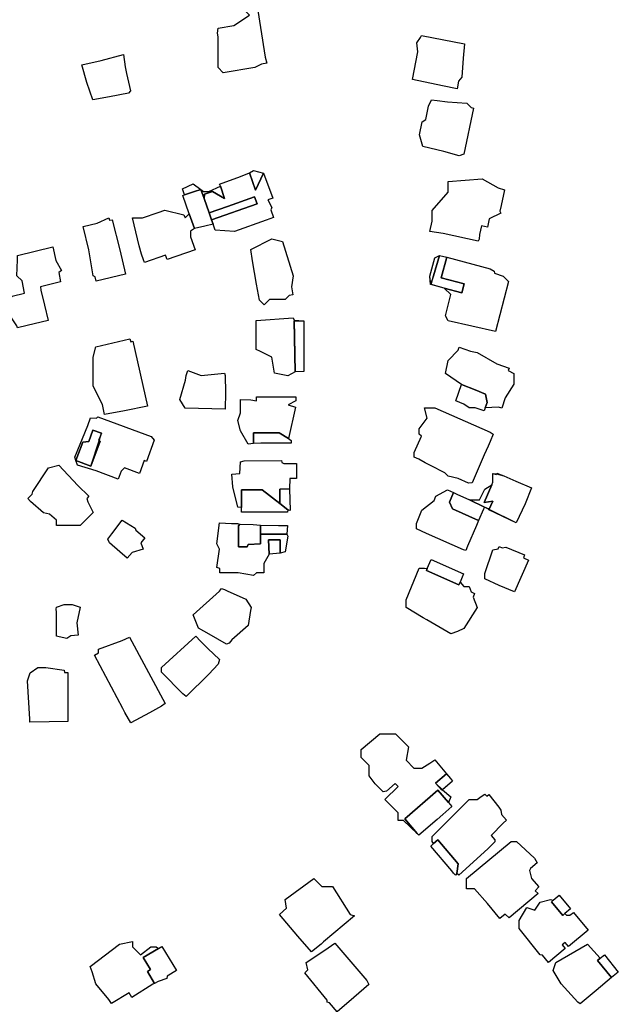
# Model space of a CAD drawing. Units: inches. Extents: x 487009 to 506356, y 6716107 to 6744986.
# Drawn here: x 494592 to 494763, y 6729465 to 6729746 of the extents above; entities that cross this region are included whole.
import ezdxf

# ---------------------------------------------------------------- set-up
doc = ezdxf.new("R2010")
doc.units = ezdxf.units.IN
doc.header["$MEASUREMENT"] = 0
doc.layers.add('DBO.Building_Outlines_2021', color=10, linetype='Continuous')
doc.layers.add('DBO.Building_Outlines_sub_2021', color=10, linetype='Continuous')

msp = doc.modelspace()

# ---------------------------------------------------------------- linework, layer by layer
at = {"layer": 'DBO.Building_Outlines_2021'}
for points in [[(494658.9, 6729732.48, 0), (494649.9, 6729730.98, 0), (494648.4, 6729732.48, 0), (494648.4, 6729741.2971, 0), (494648.2805, 6729742.3574, 0), (494648.4, 6729743.73, 0), (494652.9, 6729744.48, 0), (494657.4, 6729747.48, 0), (494655.867, 6729748.9679, 0), (494652.0276, 6729765.5065, 0), (494655.9, 6729766.23, 0), (494657.4, 6729763.98, 0), (494661.8197, 6729735.4434, 0), (494662.3446, 6729733.7877, 0), (494660.801, 6729733.4305, 0)], [(494717.0141, 6729728.6288, 773.5945), (494716.5802, 6729726.4409, 773.5945), (494712.397, 6729727.2524, 773.5945), (494703.8913, 6729729.1511, 773.5945), (494705.3791, 6729737.04, 773.5945), (494705.15, 6729739.56, 773.5945), (494706.1875, 6729741.1163, 773.5945), (494706.4572, 6729741.621, 773.5945), (494718.7456, 6729739.2981, 773.5945), (494718.3129, 6729735.1775, 773.5945), (494717.9, 6729729.81, 773.5945)], [(494617.4465, 6729724.2009, 776.6326), (494612.6962, 6729723.3335, 776.6326), (494611.0044, 6729728.2905, 776.6326), (494609.592, 6729733.3108, 776.6326), (494615.0417, 6729734.5344, 776.6326), (494621.4, 6729736.23, 776.6326), (494621.8692, 6729732.7109, 776.6326), (494622.3159, 6729730.8302, 776.6326), (494623.4482, 6729725.8952, 776.6326), (494622.8908, 6729725.2007, 776.6326)], [(494718.462, 6729707.8551, 773.7283), (494717.15, 6729707.31, 773.7283), (494712.7865, 6729708.5567, 773.7283), (494706.8356, 6729710.0077, 773.7283), (494705.9, 6729713.31, 773.7283), (494706.65, 6729717.06, 773.7283), (494707.6726, 6729717.7417, 773.7283), (494708.4244, 6729721.4725, 773.7283), (494709.2689, 6729723.3472, 773.7283), (494710.8879, 6729723.1584, 773.7283), (494713.884, 6729722.7697, 773.7283), (494719.4, 6729722.31, 773.7283), (494720.635, 6729721.0782, 773.7283), (494721.2659, 6729720.9528, 773.7283)], [(494661.3327, 6729702.3613, 0), (494659.0963, 6729697.5012, 0), (494657.3398, 6729702.4496, 0), (494658.54, 6729703.14, 0)], [(494657.3398, 6729702.4496, 0), (494659.0963, 6729697.5012, 0), (494661.3327, 6729702.3613, 0), (494664.0109, 6729695.2461, 0), (494662.6073, 6729694.753, 0), (494663.79, 6729692.64, 0), (494663.4914, 6729691.8933, 0), (494664.2548, 6729689.7206, 0), (494662.11, 6729688.9491, 0), (494653.0969, 6729685.7999, 0), (494647.6008, 6729686.1733, 0), (494646.9985, 6729687.8872, 0), (494646.5666, 6729689.1165, 0), (494659.5333, 6729693.6728, 0), (494658.8403, 6729695.6449, 0), (494651.0858, 6729692.929, 0), (494645.8962, 6729691.1144, 0), (494644.473, 6729695.1772, 0), (494644.5629, 6729696.3843, 0), (494646.8151, 6729697.1757, 0), (494650.2901, 6729695.1933, 0), (494649.0646, 6729698.681, 0), (494648.8493, 6729699.2939, 0), (494654.841, 6729701.3993, 0)], [(494725.7646, 6729689.3723, 772.5976), (494725.2516, 6729686.9926, 772.5976), (494723.5468, 6729687.3601, 772.5976), (494723.02, 6729684.9165, 772.5976), (494722.8724, 6729683.5233, 772.5976), (494722.6045, 6729682.9893, 772.5976), (494712.6134, 6729685.1432, 772.5976), (494708.77, 6729685.75, 772.5976), (494709.52, 6729688.75, 772.5976), (494709.52, 6729691.75, 772.5976), (494714.02, 6729697, 772.5976), (494714.02, 6729700, 772.5976), (494723.77, 6729700.75, 772.5976), (494728.27, 6729698.2555, 772.5976), (494730.1261, 6729697.6108, 772.5976), (494729.1412, 6729693.1821, 772.5976), (494728.7549, 6729691.5303, 772.5976), (494729.02, 6729691, 772.5976)], [(494643.5171, 6729697.7504, 0), (494641.6774, 6729697.146, 0), (494638.8437, 6729696.2291, 0), (494638.29, 6729697.89, 0), (494641.29, 6729699.39, 0)], [(494644.473, 6729695.1772, 774.1233), (494645.8962, 6729691.1144, 774.1233), (494646.5666, 6729689.1165, 774.1233), (494646.9985, 6729687.8872, 774.1233), (494644.6031, 6729687.3002, 774.6098), (494641.6702, 6729686.6257, 775.4145), (494640.2025, 6729690.8025, 775.4145), (494638.356, 6729696.0577, 774.6098), (494638.8437, 6729696.2291, 774.6098), (494641.6774, 6729697.146, 772.1956), (494643.5171, 6729697.7504, 775.8168)], [(494643.5171, 6729697.7504, 0), (494644.29, 6729697.14, 0), (494645.79, 6729697.14, 0), (494649.0646, 6729698.681, 0), (494650.2901, 6729695.1933, 0), (494646.8151, 6729697.1757, 0), (494644.5629, 6729696.3843, 0), (494644.473, 6729695.1772, 0)], [(494659.5333, 6729693.6728, 0), (494646.5666, 6729689.1165, 0), (494645.8962, 6729691.1144, 0), (494651.0858, 6729692.929, 0), (494658.8403, 6729695.6449, 0)], [(494638.6813, 6729690.5146, 0), (494639.0143, 6729689.64, 0), (494640.2025, 6729690.8025, 0), (494641.6702, 6729686.6257, 0), (494640.54, 6729685.89, 0), (494640.54, 6729684.2389, 0), (494641.8407, 6729680.5372, 0), (494633.8753, 6729677.7383, 0), (494633.4261, 6729679.0167, 0), (494627.4642, 6729676.9218, 0), (494627.1197, 6729677.6577, 0), (494626.6165, 6729679.3343, 0), (494625.9061, 6729681.7031, 0), (494624.04, 6729689.64, 0), (494626.8558, 6729689.64, 0), (494631.3586, 6729691.2028, 0), (494633.2011, 6729691.8309, 0)], [(494617.29, 6729689.64, 775.942), (494617.4711, 6729688.9882, 775.942), (494618.22, 6729689.06, 775.942), (494620.3874, 6729680.5544, 775.942), (494622.0366, 6729673.5604, 775.942), (494613.6415, 6729671.5771, 775.942), (494613.3369, 6729672.8666, 775.942), (494612.79, 6729673.14, 775.942), (494611.5591, 6729680.5254, 775.942), (494609.978, 6729687.218, 775.942), (494613.9539, 6729688.1573, 775.942)], [(494663.04, 6729666.39, 777.034), (494661.54, 6729664.89, 777.034), (494660.1954, 6729666.1664, 777.034), (494659.3563, 6729670.7205, 777.034), (494658.242, 6729677.412, 777.034), (494657.79, 6729680.64, 777.034), (494663.79, 6729683.64, 777.034), (494666.79, 6729682.89, 777.034), (494669.79, 6729673.14, 777.034), (494669.3425, 6729670.0072, 777.034), (494669.7415, 6729667.7294, 777.034), (494668.6963, 6729667.5463, 777.034), (494667.54, 6729666.39, 777.034)], [(494594.0039, 6729658.9197, 778.1822), (494591.2236, 6729658.2795, 778.1822), (494591.0595, 6729658.89, 778.1822), (494589.54, 6729661.14, 778.1822), (494589.54, 6729664.5313, 778.1822), (494588.9856, 6729666.8694, 778.1822), (494589.707, 6729667.3589, 778.1822), (494593.2292, 6729668.1941, 778.1822), (494592.54, 6729671.64, 778.1822), (494591.04, 6729673.14, 778.1822), (494591.2464, 6729677.6877, 778.1822), (494591.1647, 6729678.9501, 778.1822), (494601.2378, 6729681.3385, 778.1822), (494602.1425, 6729677.5233, 778.1822), (494603.79, 6729674.64, 778.1822), (494603.0109, 6729674.0557, 778.1822), (494603.4887, 6729671.4033, 778.1822), (494597.8019, 6729670.0094, 778.1822), (494597.8908, 6729669.0315, 778.1822), (494598.908, 6729664.7732, 778.1822), (494599.9638, 6729660.352, 778.1822)], [(494709.8976, 6729673.1141, 0), (494708.9681, 6729670.6832, 0), (494708.77, 6729673, 0), (494710.27, 6729678.25, 0), (494711.5689, 6729678.9178, 0)], [(494713.6176, 6729678.3973, 775.8522), (494712.0602, 6729672.5391, 772.6201), (494718.6101, 6729670.7978, 772.6201), (494717.9347, 6729668.2573, 772.6201), (494712.9329, 6729669.5871, 775.0442), (494709.1661, 6729670.6163, 775.8522), (494709.8976, 6729673.1141, 772.6201), (494711.5689, 6729678.9178, 776.4986)], [(494731.27, 6729671.5, 0), (494727.52, 6729657.25, 0), (494714.02, 6729660.25, 0), (494713.27, 6729661.75, 0), (494714.77, 6729667.75, 0), (494712.9329, 6729669.5871, 0), (494717.9347, 6729668.2573, 0), (494718.6101, 6729670.7978, 0), (494712.0602, 6729672.5391, 0), (494713.6176, 6729678.3973, 0), (494726.039, 6729675.152, 0), (494727.1843, 6729674.4031, 0), (494727.2523, 6729673.8392, 0), (494729.77, 6729673, 0)], [(494670.4034, 6729645.7569, 776.392), (494668.29, 6729644.64, 778.2007), (494664.54, 6729645.39, 778.2007), (494663.79, 6729649.89, 778.2007), (494660.4804, 6729651.5024, 778.2007), (494659.29, 6729652.14, 778.2007), (494659.29, 6729660.39, 778.2007), (494669.79, 6729661.14, 778.2007), (494670.0981, 6729660.5364, 777.2964)], [(494670.4034, 6729645.7569, 776.392), (494670.145, 6729660.3246, 776.392), (494672.8326, 6729660.29, 776.392), (494672.8326, 6729645.805, 776.392)], [(494623.29, 6729655.14, 781.1934), (494623.4953, 6729654.319, 781.1934), (494624.0726, 6729654.451, 781.1934), (494628.309, 6729635.9243, 781.1934), (494621.6964, 6729634.6527, 781.1934), (494616.0511, 6729633.6023, 781.1934), (494615.4124, 6729636.3952, 781.1934), (494612.79, 6729641.64, 781.1934), (494612.79, 6729649.89, 781.1934), (494613.54, 6729652.89, 781.1934)], [(494730.2719, 6729638.2839, 0), (494729.367, 6729635.4175, 0), (494728.3545, 6729635.6268, 0), (494724.6008, 6729635.5, 0), (494725.1257, 6729636.9498, 0), (494724.6448, 6729639.3824, 0), (494721.7226, 6729640.5863, 0), (494717.8231, 6729642.0947, 0), (494713.27, 6729645.25, 0), (494714.02, 6729649, 0), (494716.8873, 6729651.8673, 0), (494717.2229, 6729652.794, 0), (494720.3764, 6729651.5915, 0), (494722.27, 6729651.25, 0), (494727.9342, 6729648.0133, 0), (494731.3972, 6729646.7594, 0), (494731.1797, 6729646.1587, 0), (494732.77, 6729645.25, 0), (494732.77, 6729642.25, 0)], [(494639.79, 6729646.14, 775.8932), (494643.6103, 6729644.6616, 775.8932), (494650.29, 6729645.39, 775.8932), (494650.427, 6729644.6616, 775.8932), (494650.51, 6729639.8717, 775.8932), (494650.4, 6729635.1359, 775.8932), (494639.055, 6729635.388, 775.8932), (494637.54, 6729637.89, 775.8932), (494639.09, 6729643.34, 775.8932), (494639.2802, 6729644.6616, 775.8932)], [(494724.6008, 6729635.5, 0), (494724.2702, 6729634.587, 0), (494721.7486, 6729635.5, 0), (494720.02, 6729635.5, 0), (494718.4883, 6729636.5033, 0), (494716.1908, 6729637.4354, 0), (494717.8231, 6729642.0947, 0), (494721.7226, 6729640.5863, 0), (494724.6448, 6729639.3824, 0), (494725.1257, 6729636.9498, 0)], [(494670.61, 6729638.5762, 777.7346), (494670.61, 6729637.454, 777.7346), (494668.3853, 6729636.3582, 777.7346), (494670.54, 6729635.64, 777.7346), (494668.4774, 6729626.7018, 776.7874), (494665.8691, 6729628.3181, 775.8401), (494658.54, 6729628.3181, 775.8401), (494658.5445, 6729625.3085, 776.7874), (494657.04, 6729625.14, 777.7346), (494654.79, 6729628.89, 777.7346), (494654.04, 6729631.89, 777.7346), (494654.8328, 6729634.0041, 777.7346), (494654.8328, 6729637.89, 777.7346), (494657.7881, 6729637.7964, 777.7346), (494659.37, 6729637.505, 777.7346), (494659.37, 6729638.5762, 777.7346)], [(494720.8825, 6729614.0788, 775.1438), (494719.8729, 6729613.9704, 775.1438), (494716.8807, 6729615.2848, 775.1438), (494714.02, 6729616, 775.1438), (494713.0544, 6729616.9656, 775.1438), (494708.9828, 6729619.055, 775.1438), (494707.5018, 6729619.8273, 775.1438), (494705.6948, 6729620.8001, 775.1438), (494704.3483, 6729621.3916, 775.1438), (494704.382, 6729622.7469, 775.1438), (494706.4089, 6729627.3611, 775.1438), (494705.77, 6729628, 775.1438), (494705.77, 6729629.5, 775.1438), (494708.02, 6729632.5, 775.1438), (494707.27, 6729635.5, 775.1438), (494710.27, 6729635.5, 775.1438), (494726.02, 6729628.5421, 775.1438), (494726.909, 6729627.9437, 775.1438), (494726.02, 6729625.835, 775.1438), (494725.4055, 6729624.521, 775.1438), (494724.2778, 6729622.0836, 775.1438)], [(494607.8895, 6729620.4239, 778.1989), (494612.1294, 6729618.8667, 777.3823), (494614.5159, 6729626.0555, 777.3823), (494615.1471, 6729628.2472, 777.3823), (494612.7335, 6729629.1436, 777.3823), (494611.5176, 6729625.8697, 777.3823), (494609.8668, 6729625.6899, 777.3823), (494607.8895, 6729620.4239, 778.1989), (494607.54, 6729621.39, 779.0155), (494611.29, 6729630.39, 779.0155), (494612.04, 6729632.64, 779.0155), (494613.7372, 6729632.5086, 779.0155), (494614.1452, 6729632.9448, 779.0155), (494629.3183, 6729627.3098, 779.0155), (494630.1922, 6729626.2033, 779.0155), (494627.9619, 6729620.1978, 779.0155), (494627.3164, 6729620.4375, 779.0155), (494625.96, 6729616.7851, 779.0155), (494621.749, 6729618.349, 779.0155), (494620.7601, 6729617.3601, 779.0155), (494619.9402, 6729615.1523, 779.0155), (494613.6113, 6729617.5027, 779.0155), (494608.29, 6729619.14, 779.0155)], [(494607.8895, 6729620.4239, 778.1989), (494609.8668, 6729625.6899, 777.3823), (494611.5176, 6729625.8697, 777.3823), (494612.7335, 6729629.1436, 777.3823), (494615.1471, 6729628.2472, 777.3823), (494614.2751, 6729626.1701, 777.3823), (494614.7566, 6729625.9409, 777.3823), (494612.1294, 6729618.8667, 777.3823)], [(494668.4774, 6729626.7018, 776.7874), (494669.2936, 6729626.196, 776.7874), (494669.2936, 6729625.3763, 776.7874), (494660.5844, 6729625.3763, 776.7874), (494658.5445, 6729625.3085, 776.7874), (494658.54, 6729628.3181, 775.8401), (494665.8691, 6729628.3181, 775.8401)], [(494609.04, 6729601.89, 781.7228), (494602.29, 6729601.89, 781.7228), (494602.29, 6729603.39, 781.7228), (494600.2871, 6729605.1425, 781.7228), (494598.5911, 6729605.5077, 781.7228), (494594.9496, 6729608.7407, 781.7228), (494594.1645, 6729609.5883, 781.7228), (494595.3481, 6729610.8722, 781.7228), (494595.54, 6729611.64, 781.7228), (494600.04, 6729618.39, 781.7228), (494603.04, 6729619.14, 781.7228), (494608.3705, 6729613.2764, 781.7228), (494611.5778, 6729610.3198, 781.7228), (494610.9552, 6729609.6445, 781.7228), (494611.29, 6729608.64, 781.7228), (494612.79, 6729605.64, 781.7228)], [(494666.6454, 6729619.89, 780.2263), (494667.1675, 6729619.6384, 780.2263), (494670.7586, 6729619.6384, 780.2263), (494670.7586, 6729615.3281, 780.2263), (494668.8487, 6729615.3281, 780.2263), (494668.7567, 6729612.323, 778.7223), (494666.0148, 6729612.32, 776.4662), (494666.0148, 6729608.1486, 777.4844), (494660.9458, 6729612.096, 778.5025), (494655.102, 6729612.096, 778.5025), (494655.102, 6729607.0841, 779.3644), (494654.04, 6729607.14, 780.2263), (494652.6154, 6729612.9604, 780.2263), (494652.3549, 6729616.512, 780.2263), (494654.601, 6729616.701, 780.2263), (494654.8545, 6729620.108, 780.2263), (494655.8362, 6729620.3839, 780.2263), (494666.5008, 6729620.4781, 780.2263)], [(494727.9131, 6729616.8759, 0), (494729.8815, 6729616.0441, 0), (494733.3265, 6729614.5645, 0), (494737.7685, 6729612.6178, 0), (494735.9888, 6729608.1264, 0), (494733.4529, 6729602.7089, 0), (494725.6567, 6729606.37, 0), (494726.7574, 6729608.8935, 0), (494724.3144, 6729608.4395, 0), (494726.4476, 6729613.535, 0), (494726.77, 6729614.2701, 0), (494726.77, 6729616.75, 0), (494727.7191, 6729616.4336, 0)], [(494726.4476, 6729613.535, 0), (494724.3144, 6729608.4395, 0), (494726.7574, 6729608.8935, 0), (494725.765, 6729606.6169, 0), (494724.4154, 6729607.1373, 0), (494720.1051, 6729609.2493, 0), (494723.02, 6729609.25, 0), (494724.52, 6729612.25, 0)], [(494666.0148, 6729608.1486, 777.4844), (494668.3189, 6729606.3502, 778.6595), (494668.23, 6729605.7218, 779.3644), (494655.102, 6729605.7218, 779.3644), (494655.102, 6729607.0841, 779.3644), (494655.102, 6729612.096, 778.5025), (494660.9458, 6729612.096, 778.5025)], [(494668.3189, 6729606.3502, 778.6595), (494666.0148, 6729608.1486, 777.4844), (494666.0148, 6729612.32, 776.4662), (494668.7567, 6729612.323, 778.7223), (494668.9437, 6729606.1845, 778.3463)], [(494719.5845, 6729596.0221, 0), (494719.035, 6729594.8197, 0), (494718.442, 6729595.0131, 0), (494707.8612, 6729599.5984, 0), (494705.02, 6729601, 0), (494705.02, 6729602.5, 0), (494706.52, 6729606.25, 0), (494710.0202, 6729609.0501, 0), (494710.5408, 6729610.2369, 0), (494713.8129, 6729612.1204, 0), (494715.6058, 6729611.2812, 0), (494714.4026, 6729608.5526, 0), (494715.2425, 6729606.6543, 0), (494722.7001, 6729603.383, 0), (494722.1002, 6729601.8861, 0)], [(494720.1051, 6729609.2493, 777.5569), (494724.4154, 6729607.1373, 777.1148), (494724.1045, 6729606.5844, 777.5569), (494722.7001, 6729603.383, 777.5569), (494715.2425, 6729606.6543, 776.2307), (494714.4026, 6729608.5526, 776.2307), (494715.6058, 6729611.2812, 777.5569), (494716.5099, 6729610.8264, 777.5569)], [(494623.9431, 6729594.2552, 776.9868), (494622.5097, 6729592.5924, 776.9868), (494620.4304, 6729594.356, 776.9868), (494617.4398, 6729596.9629, 776.9868), (494617.0104, 6729598.0108, 776.9868), (494618.1023, 6729599.4948, 776.9868), (494621.04, 6729603.39, 776.9868), (494624.79, 6729601.14, 776.9868), (494624.9908, 6729600.6046, 776.9868), (494627.5599, 6729598.3899, 776.9868), (494626.3484, 6729596.9845, 776.9868), (494627.04, 6729595.14, 776.9868)], [(494654.2177, 6729601.8305, 780.202), (494654.2177, 6729595.8308, 780.202), (494656.6954, 6729595.8308, 780.202), (494657.0394, 6729596.4728, 780.202), (494660.5431, 6729596.7224, 780.202), (494660.5431, 6729599.4231, 778.6781), (494668.0374, 6729599.4231, 779.6003), (494668.29, 6729598.89, 782.0464), (494667.54, 6729594.39, 782.0464), (494666.1292, 6729594.0144, 779.9716), (494666.1292, 6729597.7898, 777.8967), (494662.8397, 6729597.7898, 777.8967), (494662.9399, 6729593.7249, 779.9716), (494661.51, 6729591.09, 782.0464), (494661.51, 6729588.4423, 782.0464), (494659.3423, 6729588.4423, 782.0464), (494658.54, 6729587.64, 782.0464), (494654.1275, 6729588.4423, 782.0464), (494648.89, 6729588.4423, 782.0464), (494648.89, 6729589.6067, 782.0464), (494648.04, 6729589.89, 782.0464), (494648.79, 6729595.14, 782.0464), (494648.04, 6729596.64, 782.0464), (494648.79, 6729602.64, 782.0464), (494652.2219, 6729602.4908, 782.0464), (494653.9974, 6729602.4522, 782.0464), (494654.604, 6729602.3046, 781.1242)], [(494660.5431, 6729602.0504, 780.3302), (494660.5431, 6729599.4231, 778.6781), (494660.5431, 6729596.7224, 780.202), (494657.0394, 6729596.4728, 780.202), (494656.6954, 6729595.8308, 780.202), (494654.2177, 6729595.8308, 780.202), (494654.2177, 6729601.8305, 780.202), (494654.604, 6729602.3046, 781.1242), (494658.4028, 6729602.2221, 781.1242)], [(494668.0374, 6729599.4231, 779.6003), (494660.5431, 6729599.4231, 778.6781), (494660.5431, 6729602.0504, 780.3302), (494665.6513, 6729601.9069, 779.6003), (494668.26, 6729601.9069, 779.6003)], [(494666.1292, 6729594.0144, 779.9716), (494664.059, 6729593.8098, 779.9716), (494662.9399, 6729593.7249, 779.9716), (494662.8397, 6729597.7898, 777.8967), (494666.1292, 6729597.7898, 777.8967)], [(494728.5491, 6729595.9323, 775.0402), (494729.4496, 6729595.5359, 775.0402), (494730.52, 6729595.75, 775.0402), (494735.77, 6729593.5, 775.0402), (494735.5254, 6729592.7051, 775.0402), (494736.9821, 6729592.0638, 775.0402), (494732.9821, 6729582.9768, 775.0402), (494728.5927, 6729584.8265, 775.0402), (494724.4754, 6729586.6778, 775.0402), (494724.52, 6729588.25, 775.0402), (494726.77, 6729595, 775.0402), (494728.2708, 6729595.3002, 775.0402)], [(494717.4455, 6729585.7895, 778.4166), (494717.1047, 6729585.0173, 776.585), (494707.8176, 6729589.1157, 776.585), (494708.0625, 6729589.6707, 778.4166), (494709.1728, 6729592.1866, 778.4166), (494718.4599, 6729588.0882, 778.4166)], [(494707.8176, 6729589.1157, 776.585), (494717.1047, 6729585.0173, 776.585), (494717.4455, 6729585.7895, 778.4166), (494718.52, 6729584.5, 780.2482), (494720.02, 6729584.5, 780.2482), (494720.6014, 6729582.9497, 780.2482), (494721.5926, 6729582.5123, 780.2482), (494721.1454, 6729581.4989, 780.2482), (494722.27, 6729578.5, 780.2482), (494718.52, 6729572.5, 780.2482), (494716.7147, 6729571.7022, 780.2482), (494714.77, 6729571, 780.2482), (494707.9813, 6729574.9934, 780.2482), (494706.9064, 6729575.5404, 780.2482), (494702.02, 6729578.5, 780.2482), (494702.02, 6729580.75, 780.2482), (494705.77, 6729589.75, 780.2482), (494707.27, 6729589.75, 780.2482), (494708.0625, 6729589.6707, 778.4166)], [(494651.586, 6729568.4004, 782.996), (494650.8252, 6729568.1134, 782.996), (494645.8546, 6729570.9582, 782.996), (494642.79, 6729572.64, 782.996), (494641.29, 6729576.39, 782.996), (494648.7736, 6729583.1933, 782.996), (494649.4354, 6729583.9073, 782.996), (494650.2804, 6729583.6255, 782.996), (494651.0013, 6729583.2406, 782.996), (494656.29, 6729580.89, 782.996), (494657.8818, 6729578.516, 782.996), (494657.6539, 6729577.6868, 782.996), (494657.04, 6729573.39, 782.996), (494652.3443, 6729569.2813, 782.996)], [(494606.4465, 6729570.411, 777.9416), (494605.29, 6729569.64, 777.9416), (494603.0886, 6729570.1825, 777.9416), (494602.29, 6729570.39, 777.9416), (494602.29, 6729577.2281, 777.9416), (494602.2447, 6729578.0553, 777.9416), (494602.29, 6729578.64, 777.9416), (494604.54, 6729579.39, 777.9416), (494606.79, 6729579.39, 777.9416), (494609.04, 6729578.64, 777.9416), (494608.1406, 6729574.1427, 777.9416), (494608.5266, 6729570.6402, 777.9416)], [(494628.8125, 6729548.4662, 779.3845), (494623.5369, 6729545.6495, 779.3845), (494621.829, 6729548.6206, 779.3845), (494621.2896, 6729549.6908, 779.3845), (494613.2101, 6729564.9395, 779.3845), (494614.29, 6729565.5522, 779.3845), (494614.29, 6729566.64, 779.3845), (494621.0355, 6729569.0929, 779.3845), (494623.1878, 6729570.0964, 779.3845), (494633.3271, 6729551.197, 779.3845), (494632.29, 6729550.3934, 779.3845)], [(494645.7857, 6729559.5308, 781.3199), (494639.2968, 6729553.1679, 781.3199), (494638.3648, 6729553.9541, 781.3199), (494632.2605, 6729560.105, 781.3199), (494632.29, 6729561.39, 781.3199), (494642.04, 6729570.39, 781.3199), (494643.3903, 6729568.8897, 781.3199), (494645.4906, 6729566.8597, 781.3199), (494648.8445, 6729563.657, 781.3199), (494648.6221, 6729563.0767, 781.3199), (494648.4455, 6729562.3249, 781.3199)], [(494604.54, 6729560.64, 780.9523), (494604.5753, 6729559.97, 780.9523), (494605.5509, 6729559.97, 780.9523), (494605.5509, 6729546.01, 780.9523), (494600.2252, 6729545.905, 780.9523), (494594.7701, 6729545.8, 780.9523), (494594.7701, 6729546.6889, 780.9523), (494594.04, 6729557.64, 780.9523), (494594.79, 6729559.89, 780.9523), (494597.04, 6729561.39, 780.9523), (494599.29, 6729561.39, 780.9523)], [(494702.02, 6729535, 781.9677), (494704.27, 6729532.75, 781.9677), (494706.52, 6729532.75, 781.9677), (494708.7724, 6729534.1014, 781.9677), (494710.2047, 6729535.0728, 781.9677), (494713.5669, 6729531.1151, 779.8539), (494710.4675, 6729528.4576, 777.7402), (494712.4133, 6729526.5369, 778.797), (494714.77, 6729524.5, 781.9677), (494714.0922, 6729522.9184, 780.8096), (494711.1036, 6729526.4041, 779.6514), (494701.6429, 6729518.2923, 779.6514), (494705.1608, 6729514.0985, 781.1956), (494701.27, 6729517.75, 781.9677), (494699.77, 6729517.75, 781.9677), (494699.77, 6729520, 781.9677), (494696.02, 6729523.75, 781.9677), (494699.77, 6729527.5, 781.9677), (494698.9703, 6729528.2997, 781.9677), (494696.4495, 6729526.1383, 781.9677), (494695.491, 6729525.947, 781.9677), (494693.2411, 6729528.2816, 781.9677), (494691.52, 6729530.5, 781.9677), (494691.52, 6729533.5, 781.9677), (494689.27, 6729535.75, 781.9677), (494689.27, 6729538, 781.9677), (494694.52, 6729542.5, 781.9677), (494699.02, 6729542.5, 781.9677), (494702.77, 6729538.75, 781.9677)], [(494712.5855, 6729526.6845, 779.8539), (494712.241, 6729526.3892, 777.7402), (494710.4675, 6729528.4576, 777.7402), (494713.5669, 6729531.1151, 779.8539), (494714.7477, 6729529.7202, 780.5585), (494715.3213, 6729529.0302, 779.8539)], [(494714.0922, 6729522.9184, 780.8096), (494715.1112, 6729521.7299, 780.8096), (494712.5598, 6729519.5065, 781.0412), (494710.88, 6729518.102, 781.1956), (494705.6506, 6729513.6182, 780.8096), (494705.1608, 6729514.0985, 781.1956), (494701.6429, 6729518.2923, 779.6514), (494711.1036, 6729526.4041, 779.6514)], [(494724.52, 6729525.25, 781.4468), (494725.0821, 6729524.6879, 781.4468), (494725.6771, 6729525.1964, 781.4468), (494728.4745, 6729521.5956, 781.4468), (494729.02, 6729520.75, 781.4468), (494729.2754, 6729519.4732, 781.4468), (494730.6477, 6729517.8673, 781.4468), (494729.76, 6729517.0501, 781.4468), (494726.2875, 6729513.5174, 781.4468), (494727.3497, 6729512.2744, 781.4468), (494727.364, 6729511.6854, 781.4468), (494725.3107, 6729509.6609, 781.4468), (494717.0677, 6729502.1823, 781.4468), (494716.5569, 6729502.6589, 779.9439), (494716.9048, 6729505.4475, 777.6896), (494711.1112, 6729512.2271, 777.6896), (494709.8949, 6729511.1876, 779.5682), (494709.52, 6729511.75, 781.4468), (494709.52, 6729513.25, 781.4468), (494720.02, 6729523.75, 781.4468), (494722.27, 6729523.75, 781.4468), (494723.1151, 6729524.3134, 781.4468), (494723.7761, 6729524.8131, 781.4468)], [(494716.5569, 6729502.6589, 779.9439), (494716.1399, 6729502.1683, 779.5682), (494715.5779, 6729502.7901, 780.1944), (494715.0843, 6729503.4035, 779.5682), (494709.0496, 6729510.4653, 779.5682), (494709.8949, 6729511.1876, 779.5682), (494711.1112, 6729512.2271, 777.6896), (494716.9048, 6729505.4475, 777.6896)], [(494739.8562, 6729498.8226, 779.7492), (494738.8444, 6729497.7288, 779.7492), (494739.7226, 6729496.9494, 779.7492), (494731.4029, 6729490.0634, 779.7492), (494730.2726, 6729491.028, 779.7492), (494728.8011, 6729489.8154, 779.7492), (494725.2523, 6729494.103, 779.7492), (494721.52, 6729498.25, 779.7492), (494719.27, 6729498.25, 779.7492), (494719.27, 6729501.25, 779.7492), (494732.02, 6729511.75, 779.7492), (494733.52, 6729511.75, 779.7492), (494738.672, 6729507.005, 779.7492), (494739.4341, 6729505.7208, 779.7492), (494737.527, 6729504.1423, 779.7492), (494737.27, 6729503.5, 779.7492), (494737.8262, 6729501.2752, 779.7492)], [(494675.77, 6729501.25, 780.292), (494678.02, 6729499, 780.292), (494681.02, 6729499, 780.292), (494686.1267, 6729490.9752, 780.292), (494687.2784, 6729490.5625, 780.292), (494678.4782, 6729483.1873, 780.292), (494677.8391, 6729482.5, 780.292), (494675.0496, 6729480.3139, 780.292), (494671.1384, 6729484.7903, 780.292), (494665.928, 6729490.9593, 780.292), (494667.9348, 6729492.7612, 780.292), (494667.52, 6729495.25, 780.292)], [(494743.4764, 6729494.6257, 777.7332), (494746.7208, 6729490.7309, 777.7332), (494747.3036, 6729491.2164, 779.6833), (494747.77, 6729490.75, 781.6334), (494748.7746, 6729490.75, 781.6334), (494749.774, 6729491.5825, 781.6334), (494753.9943, 6729486.516, 781.6334), (494748.3964, 6729481.8529, 781.6334), (494747.4167, 6729483.0291, 781.6334), (494746.539, 6729482.311, 781.6334), (494747.3877, 6729481.2921, 781.6334), (494742.614, 6729477.3156, 781.6334), (494740.8992, 6729479.3742, 781.6334), (494740.27, 6729479.5, 781.6334), (494734.27, 6729487, 781.6334), (494734.27, 6729489.25, 781.6334), (494736.52, 6729493, 781.6334), (494738.77, 6729492.25, 781.6334), (494740.27, 6729494.5, 781.6334), (494743.27, 6729495.25, 781.6334), (494743.9527, 6729495.0224, 779.6833)], [(494747.3036, 6729491.2164, 779.6833), (494746.7208, 6729490.7309, 777.7332), (494743.4764, 6729494.6257, 777.7332), (494743.9527, 6729495.0224, 779.6833), (494745.7114, 6729496.4874, 779.6833), (494748.9558, 6729492.5926, 779.6833)], [(494624.02, 6729481.75, 0), (494626.27, 6729479.5, 0), (494629.27, 6729481.75, 0), (494630.77, 6729481.75, 0), (494631.4046, 6729481.2741, 0), (494627.0918, 6729478.6816, 0), (494629.132, 6729475.2876, 0), (494628.2574, 6729474.7618, 0), (494630.3141, 6729471.3403, 0), (494629.7771, 6729471.0974, 0), (494623.8392, 6729467.3041, 0), (494623.035, 6729468.6419, 0), (494617.9839, 6729465.6056, 0), (494617.2807, 6729466.7539, 0), (494613.52, 6729471.25, 0), (494612.5499, 6729474.6455, 0), (494611.9221, 6729476.1301, 0), (494620.27, 6729482.5, 0), (494624.02, 6729483.25, 0)], [(494631.3181, 6729471.8584, 0), (494630.3141, 6729471.3403, 0), (494628.2574, 6729474.7618, 0), (494629.132, 6729475.2876, 0), (494627.0918, 6729478.6816, 0), (494631.4046, 6729481.2741, 0), (494632.3812, 6729481.8611, 0), (494634.4284, 6729478.4713, 0), (494636.5298, 6729474.9912, 0), (494633.9413, 6729473.4352, 0), (494633.77, 6729472.75, 0)], [(494687.1007, 6729467.2748, 781.6735), (494682.3545, 6729463.2037, 781.6735), (494680.2072, 6729465.771, 781.6735), (494679.52, 6729466, 781.6735), (494679.52, 6729466.5925, 781.6735), (494673.1689, 6729474.342, 781.6735), (494674.0391, 6729475.1738, 781.6735), (494673.52, 6729477.25, 781.6735), (494678.8513, 6729480.8042, 781.6735), (494681.6849, 6729482.8208, 781.6735), (494690.8, 6729472.1141, 781.6735), (494691.438, 6729471.0038, 781.6735)], [(494756.243, 6729469.2711, 781.3663), (494751.6435, 6729465.4801, 781.3663), (494750.9949, 6729466, 781.3663), (494746.27, 6729471.25, 781.3663), (494744.3105, 6729474.4963, 781.3663), (494744.02, 6729475, 781.3663), (494744.77, 6729477.25, 781.3663), (494753.77, 6729482.5, 781.3663), (494757.4225, 6729478.4823, 779.2003), (494756.6539, 6729477.8559, 777.0342), (494760.64, 6729472.9648, 779.9223)], [(494760.64, 6729472.9648, 779.9223), (494756.6539, 6729477.8559, 777.0342), (494757.4225, 6729478.4823, 779.2003), (494758.5981, 6729479.4405, 779.2003), (494762.5676, 6729474.5697, 779.2003)]]:
    msp.add_polyline3d(points, close=True, dxfattribs=at)
at = {"layer": 'DBO.Building_Outlines_sub_2021'}
msp.add_polyline3d([(494657.4, 6729763.98, 0), (494661.8197, 6729735.4434, 0), (494662.3446, 6729733.7877, 0), (494660.801, 6729733.4305, 0), (494658.9, 6729732.48, 0), (494649.9, 6729730.98, 0), (494648.4, 6729732.48, 0), (494648.4, 6729741.2971, 0), (494648.2805, 6729742.3574, 0), (494648.4, 6729743.73, 0), (494652.9, 6729744.48, 0), (494657.4, 6729747.48, 0)], dxfattribs=at)
for points in [[(494717.0141, 6729728.6288, 773.5945), (494716.5802, 6729726.4409, 773.5945), (494712.397, 6729727.2524, 773.5945), (494703.8913, 6729729.1511, 773.5945), (494705.3791, 6729737.04, 773.5945), (494705.15, 6729739.56, 773.5945), (494706.1875, 6729741.1163, 773.5945), (494706.4572, 6729741.621, 773.5945), (494718.7456, 6729739.2981, 773.5945), (494718.3129, 6729735.1775, 773.5945), (494717.9, 6729729.81, 773.5945)], [(494617.4465, 6729724.2009, 776.6326), (494612.6962, 6729723.3335, 776.6326), (494611.0044, 6729728.2905, 776.6326), (494609.592, 6729733.3108, 776.6326), (494615.0417, 6729734.5344, 776.6326), (494621.4, 6729736.23, 776.6326), (494621.8692, 6729732.7109, 776.6326), (494622.3159, 6729730.8302, 776.6326), (494623.4482, 6729725.8952, 776.6326), (494622.8908, 6729725.2007, 776.6326)], [(494718.462, 6729707.8551, 773.7283), (494717.15, 6729707.31, 773.7283), (494712.7865, 6729708.5567, 773.7283), (494706.8356, 6729710.0077, 773.7283), (494705.9, 6729713.31, 773.7283), (494706.65, 6729717.06, 773.7283), (494707.6726, 6729717.7417, 773.7283), (494708.4244, 6729721.4725, 773.7283), (494709.2689, 6729723.3472, 773.7283), (494710.8879, 6729723.1584, 773.7283), (494713.884, 6729722.7697, 773.7283), (494719.4, 6729722.31, 773.7283), (494720.635, 6729721.0782, 773.7283), (494721.2659, 6729720.9528, 773.7283)], [(494661.3327, 6729702.3613, 0), (494664.0109, 6729695.2461, 0), (494662.6073, 6729694.753, 0), (494663.79, 6729692.64, 0), (494663.4914, 6729691.8933, 0), (494664.2548, 6729689.7206, 0), (494662.11, 6729688.9491, 0), (494653.0969, 6729685.7999, 0), (494647.6008, 6729686.1733, 0), (494646.9985, 6729687.8872, 0), (494644.6031, 6729687.3002, 0), (494641.6702, 6729686.6257, 0), (494640.54, 6729685.89, 0), (494640.54, 6729684.2389, 0), (494641.8407, 6729680.5372, 0), (494633.8753, 6729677.7383, 0), (494633.4261, 6729679.0167, 0), (494627.4642, 6729676.9218, 0), (494627.1197, 6729677.6577, 0), (494626.6165, 6729679.3343, 0), (494625.9061, 6729681.7031, 0), (494624.04, 6729689.64, 0), (494626.8558, 6729689.64, 0), (494631.3586, 6729691.2028, 0), (494633.2011, 6729691.8309, 0), (494638.6813, 6729690.5146, 0), (494639.0143, 6729689.64, 0), (494640.2025, 6729690.8025, 0), (494638.356, 6729696.0577, 0), (494638.8437, 6729696.2291, 0), (494638.29, 6729697.89, 0), (494641.29, 6729699.39, 0), (494643.5171, 6729697.7504, 0), (494644.29, 6729697.14, 0), (494645.79, 6729697.14, 0), (494649.0646, 6729698.681, 0), (494648.8493, 6729699.2939, 0), (494654.841, 6729701.3993, 0), (494657.3398, 6729702.4496, 0), (494658.54, 6729703.14, 0)], [(494725.7646, 6729689.3723, 772.5976), (494725.2516, 6729686.9926, 772.5976), (494723.5468, 6729687.3601, 772.5976), (494723.02, 6729684.9165, 772.5976), (494722.8724, 6729683.5233, 772.5976), (494722.6045, 6729682.9893, 772.5976), (494712.6134, 6729685.1432, 772.5976), (494708.77, 6729685.75, 772.5976), (494709.52, 6729688.75, 772.5976), (494709.52, 6729691.75, 772.5976), (494714.02, 6729697, 772.5976), (494714.02, 6729700, 772.5976), (494723.77, 6729700.75, 772.5976), (494728.27, 6729698.2555, 772.5976), (494730.1261, 6729697.6108, 772.5976), (494729.1412, 6729693.1821, 772.5976), (494728.7549, 6729691.5303, 772.5976), (494729.02, 6729691, 772.5976)], [(494617.29, 6729689.64, 775.942), (494617.4711, 6729688.9882, 775.942), (494618.22, 6729689.06, 775.942), (494620.3874, 6729680.5544, 775.942), (494622.0366, 6729673.5604, 775.942), (494613.6415, 6729671.5771, 775.942), (494613.3369, 6729672.8666, 775.942), (494612.79, 6729673.14, 775.942), (494611.5591, 6729680.5254, 775.942), (494609.978, 6729687.218, 775.942), (494613.9539, 6729688.1573, 775.942)], [(494663.04, 6729666.39, 777.034), (494661.54, 6729664.89, 777.034), (494660.1954, 6729666.1664, 777.034), (494659.3563, 6729670.7205, 777.034), (494658.242, 6729677.412, 777.034), (494657.79, 6729680.64, 777.034), (494663.79, 6729683.64, 777.034), (494666.79, 6729682.89, 777.034), (494669.79, 6729673.14, 777.034), (494669.3425, 6729670.0072, 777.034), (494669.7415, 6729667.7294, 777.034), (494668.6963, 6729667.5463, 777.034), (494667.54, 6729666.39, 777.034)], [(494594.0039, 6729658.9197, 778.1822), (494591.2236, 6729658.2795, 778.1822), (494591.0595, 6729658.89, 778.1822), (494589.54, 6729661.14, 778.1822), (494589.54, 6729664.5313, 778.1822), (494588.9856, 6729666.8694, 778.1822), (494589.707, 6729667.3589, 778.1822), (494593.2292, 6729668.1941, 778.1822), (494592.54, 6729671.64, 778.1822), (494591.04, 6729673.14, 778.1822), (494591.2464, 6729677.6877, 778.1822), (494591.1647, 6729678.9501, 778.1822), (494601.2378, 6729681.3385, 778.1822), (494602.1425, 6729677.5233, 778.1822), (494603.79, 6729674.64, 778.1822), (494603.0109, 6729674.0557, 778.1822), (494603.4887, 6729671.4033, 778.1822), (494597.8019, 6729670.0094, 778.1822), (494597.8908, 6729669.0315, 778.1822), (494598.908, 6729664.7732, 778.1822), (494599.9638, 6729660.352, 778.1822)], [(494731.27, 6729671.5, 0), (494727.52, 6729657.25, 0), (494714.02, 6729660.25, 0), (494713.27, 6729661.75, 0), (494714.77, 6729667.75, 0), (494712.9329, 6729669.5871, 0), (494709.0671, 6729670.6498, 0), (494708.77, 6729673, 0), (494710.27, 6729678.25, 0), (494711.5689, 6729678.9178, 0), (494713.6176, 6729678.3973, 0), (494726.039, 6729675.152, 0), (494727.1843, 6729674.4031, 0), (494727.2523, 6729673.8392, 0), (494729.77, 6729673, 0)], [(494670.4034, 6729645.7569, 0), (494668.29, 6729644.64, 0), (494664.54, 6729645.39, 0), (494663.79, 6729649.89, 0), (494660.4804, 6729651.5024, 0), (494659.29, 6729652.14, 0), (494659.29, 6729660.39, 0), (494669.79, 6729661.14, 0), (494670.1216, 6729660.4305, 0), (494672.8326, 6729660.29, 0), (494672.8326, 6729645.805, 0)], [(494623.29, 6729655.14, 781.1934), (494623.4953, 6729654.319, 781.1934), (494624.0726, 6729654.451, 781.1934), (494628.309, 6729635.9243, 781.1934), (494621.6964, 6729634.6527, 781.1934), (494616.0511, 6729633.6023, 781.1934), (494615.4124, 6729636.3952, 781.1934), (494612.79, 6729641.64, 781.1934), (494612.79, 6729649.89, 781.1934), (494613.54, 6729652.89, 781.1934)], [(494730.2719, 6729638.2839, 0), (494729.367, 6729635.4175, 0), (494728.3545, 6729635.6268, 0), (494724.6008, 6729635.5, 0), (494724.2702, 6729634.587, 0), (494721.7486, 6729635.5, 0), (494720.02, 6729635.5, 0), (494718.4883, 6729636.5033, 0), (494716.1908, 6729637.4354, 0), (494717.8231, 6729642.0947, 0), (494713.27, 6729645.25, 0), (494714.02, 6729649, 0), (494716.8873, 6729651.8673, 0), (494717.2229, 6729652.794, 0), (494720.3764, 6729651.5915, 0), (494722.27, 6729651.25, 0), (494727.9342, 6729648.0133, 0), (494731.3972, 6729646.7594, 0), (494731.1797, 6729646.1587, 0), (494732.77, 6729645.25, 0), (494732.77, 6729642.25, 0)], [(494639.79, 6729646.14, 775.8932), (494643.6103, 6729644.6616, 775.8932), (494650.29, 6729645.39, 775.8932), (494650.427, 6729644.6616, 775.8932), (494650.51, 6729639.8717, 775.8932), (494650.4, 6729635.1359, 775.8932), (494639.055, 6729635.388, 775.8932), (494637.54, 6729637.89, 775.8932), (494639.09, 6729643.34, 775.8932), (494639.2802, 6729644.6616, 775.8932)], [(494670.61, 6729638.5762, 0), (494670.61, 6729637.454, 0), (494668.3853, 6729636.3582, 0), (494670.54, 6729635.64, 0), (494668.4774, 6729626.7018, 0), (494669.2936, 6729626.196, 0), (494669.2936, 6729625.3763, 0), (494660.5844, 6729625.3763, 0), (494658.5445, 6729625.3085, 0), (494657.04, 6729625.14, 0), (494654.79, 6729628.89, 0), (494654.04, 6729631.89, 0), (494654.8328, 6729634.0041, 0), (494654.8328, 6729637.89, 0), (494657.7881, 6729637.7964, 0), (494659.37, 6729637.505, 0), (494659.37, 6729638.5762, 0)], [(494720.8825, 6729614.0788, 775.1438), (494719.8729, 6729613.9704, 775.1438), (494716.8807, 6729615.2848, 775.1438), (494714.02, 6729616, 775.1438), (494713.0544, 6729616.9656, 775.1438), (494708.9828, 6729619.055, 775.1438), (494707.5018, 6729619.8273, 775.1438), (494705.6948, 6729620.8001, 775.1438), (494704.3483, 6729621.3916, 775.1438), (494704.382, 6729622.7469, 775.1438), (494706.4089, 6729627.3611, 775.1438), (494705.77, 6729628, 775.1438), (494705.77, 6729629.5, 775.1438), (494708.02, 6729632.5, 775.1438), (494707.27, 6729635.5, 775.1438), (494710.27, 6729635.5, 775.1438), (494726.02, 6729628.5421, 775.1438), (494726.909, 6729627.9437, 775.1438), (494726.02, 6729625.835, 775.1438), (494725.4055, 6729624.521, 775.1438), (494724.2778, 6729622.0836, 775.1438)], [(494614.1452, 6729632.9448, 0), (494629.3183, 6729627.3098, 0), (494630.1922, 6729626.2033, 0), (494627.9619, 6729620.1978, 0), (494627.3164, 6729620.4375, 0), (494625.96, 6729616.7851, 0), (494621.749, 6729618.349, 0), (494620.7601, 6729617.3601, 0), (494619.9402, 6729615.1523, 0), (494613.6113, 6729617.5027, 0), (494608.29, 6729619.14, 0), (494607.8895, 6729620.4239, 0), (494607.54, 6729621.39, 0), (494611.29, 6729630.39, 0), (494612.04, 6729632.64, 0), (494613.7372, 6729632.5086, 0)], [(494609.04, 6729601.89, 781.7228), (494602.29, 6729601.89, 781.7228), (494602.29, 6729603.39, 781.7228), (494600.2871, 6729605.1425, 781.7228), (494598.5911, 6729605.5077, 781.7228), (494594.9496, 6729608.7407, 781.7228), (494594.1645, 6729609.5883, 781.7228), (494595.3481, 6729610.8722, 781.7228), (494595.54, 6729611.64, 781.7228), (494600.04, 6729618.39, 781.7228), (494603.04, 6729619.14, 781.7228), (494608.3705, 6729613.2764, 781.7228), (494611.5778, 6729610.3198, 781.7228), (494610.9552, 6729609.6445, 781.7228), (494611.29, 6729608.64, 781.7228), (494612.79, 6729605.64, 781.7228)], [(494666.6454, 6729619.89, 0), (494667.1675, 6729619.6384, 0), (494670.7586, 6729619.6384, 0), (494670.7586, 6729615.3281, 0), (494668.8487, 6729615.3281, 0), (494668.7567, 6729612.323, 0), (494668.9437, 6729606.1845, 0), (494668.3189, 6729606.3502, 0), (494668.23, 6729605.7218, 0), (494655.102, 6729605.7218, 0), (494655.102, 6729607.0841, 0), (494654.04, 6729607.14, 0), (494652.6154, 6729612.9604, 0), (494652.3549, 6729616.512, 0), (494654.601, 6729616.701, 0), (494654.8545, 6729620.108, 0), (494655.8362, 6729620.3839, 0), (494666.5008, 6729620.4781, 0)], [(494737.7685, 6729612.6178, 0), (494735.9888, 6729608.1264, 0), (494733.4529, 6729602.7089, 0), (494725.7109, 6729606.4935, 0), (494724.4154, 6729607.1373, 0), (494724.1045, 6729606.5844, 0), (494722.7001, 6729603.383, 0), (494722.1002, 6729601.8861, 0), (494719.5845, 6729596.0221, 0), (494719.035, 6729594.8197, 0), (494718.442, 6729595.0131, 0), (494707.8612, 6729599.5984, 0), (494705.02, 6729601, 0), (494705.02, 6729602.5, 0), (494706.52, 6729606.25, 0), (494710.0202, 6729609.0501, 0), (494710.5408, 6729610.2369, 0), (494713.8129, 6729612.1204, 0), (494715.6058, 6729611.2812, 0), (494716.5099, 6729610.8264, 0), (494720.1051, 6729609.2493, 0), (494723.02, 6729609.25, 0), (494724.52, 6729612.25, 0), (494726.4476, 6729613.535, 0), (494726.77, 6729614.2701, 0), (494726.77, 6729616.75, 0), (494727.8161, 6729616.6548, 0), (494729.8815, 6729616.0441, 0), (494733.3265, 6729614.5645, 0)], [(494623.9431, 6729594.2552, 776.9868), (494622.5097, 6729592.5924, 776.9868), (494620.4304, 6729594.356, 776.9868), (494617.4398, 6729596.9629, 776.9868), (494617.0104, 6729598.0108, 776.9868), (494618.1023, 6729599.4948, 776.9868), (494621.04, 6729603.39, 776.9868), (494624.79, 6729601.14, 776.9868), (494624.9908, 6729600.6046, 776.9868), (494627.5599, 6729598.3899, 776.9868), (494626.3484, 6729596.9845, 776.9868), (494627.04, 6729595.14, 776.9868)], [(494660.5431, 6729602.0504, 0), (494665.6513, 6729601.9069, 0), (494668.26, 6729601.9069, 0), (494668.0374, 6729599.4231, 0), (494668.29, 6729598.89, 0), (494667.54, 6729594.39, 0), (494666.1292, 6729594.0144, 0), (494664.059, 6729593.8098, 0), (494662.9399, 6729593.7249, 0), (494661.51, 6729591.09, 0), (494661.51, 6729588.4423, 0), (494659.3423, 6729588.4423, 0), (494658.54, 6729587.64, 0), (494654.1275, 6729588.4423, 0), (494648.89, 6729588.4423, 0), (494648.89, 6729589.6067, 0), (494648.04, 6729589.89, 0), (494648.79, 6729595.14, 0), (494648.04, 6729596.64, 0), (494648.79, 6729602.64, 0), (494652.2219, 6729602.4908, 0), (494653.9974, 6729602.4522, 0), (494654.604, 6729602.3046, 0), (494658.4028, 6729602.2221, 0)], [(494728.5491, 6729595.9323, 775.0402), (494729.4496, 6729595.5359, 775.0402), (494730.52, 6729595.75, 775.0402), (494735.77, 6729593.5, 775.0402), (494735.5254, 6729592.7051, 775.0402), (494736.9821, 6729592.0638, 775.0402), (494732.9821, 6729582.9768, 775.0402), (494728.5927, 6729584.8265, 775.0402), (494724.4754, 6729586.6778, 775.0402), (494724.52, 6729588.25, 775.0402), (494726.77, 6729595, 775.0402), (494728.2708, 6729595.3002, 775.0402)], [(494709.1728, 6729592.1866, 0), (494718.4599, 6729588.0882, 0), (494717.4455, 6729585.7895, 0), (494718.52, 6729584.5, 0), (494720.02, 6729584.5, 0), (494720.6014, 6729582.9497, 0), (494721.5926, 6729582.5123, 0), (494721.1454, 6729581.4989, 0), (494722.27, 6729578.5, 0), (494718.52, 6729572.5, 0), (494716.7147, 6729571.7022, 0), (494714.77, 6729571, 0), (494707.9813, 6729574.9934, 0), (494706.9064, 6729575.5404, 0), (494702.02, 6729578.5, 0), (494702.02, 6729580.75, 0), (494705.77, 6729589.75, 0), (494707.27, 6729589.75, 0), (494708.0625, 6729589.6707, 0)], [(494651.586, 6729568.4004, 782.996), (494650.8252, 6729568.1134, 782.996), (494645.8546, 6729570.9582, 782.996), (494642.79, 6729572.64, 782.996), (494641.29, 6729576.39, 782.996), (494648.7736, 6729583.1933, 782.996), (494649.4354, 6729583.9073, 782.996), (494650.2804, 6729583.6255, 782.996), (494651.0013, 6729583.2406, 782.996), (494656.29, 6729580.89, 782.996), (494657.8818, 6729578.516, 782.996), (494657.6539, 6729577.6868, 782.996), (494657.04, 6729573.39, 782.996), (494652.3443, 6729569.2813, 782.996)], [(494606.4465, 6729570.411, 777.9416), (494605.29, 6729569.64, 777.9416), (494603.0886, 6729570.1825, 777.9416), (494602.29, 6729570.39, 777.9416), (494602.29, 6729577.2281, 777.9416), (494602.2447, 6729578.0553, 777.9416), (494602.29, 6729578.64, 777.9416), (494604.54, 6729579.39, 777.9416), (494606.79, 6729579.39, 777.9416), (494609.04, 6729578.64, 777.9416), (494608.1406, 6729574.1427, 777.9416), (494608.5266, 6729570.6402, 777.9416)], [(494628.8125, 6729548.4662, 779.3845), (494623.5369, 6729545.6495, 779.3845), (494621.829, 6729548.6206, 779.3845), (494621.2896, 6729549.6908, 779.3845), (494613.2101, 6729564.9395, 779.3845), (494614.29, 6729565.5522, 779.3845), (494614.29, 6729566.64, 779.3845), (494621.0355, 6729569.0929, 779.3845), (494623.1878, 6729570.0964, 779.3845), (494633.3271, 6729551.197, 779.3845), (494632.29, 6729550.3934, 779.3845)], [(494645.7857, 6729559.5308, 781.3199), (494639.2968, 6729553.1679, 781.3199), (494638.3648, 6729553.9541, 781.3199), (494632.2605, 6729560.105, 781.3199), (494632.29, 6729561.39, 781.3199), (494642.04, 6729570.39, 781.3199), (494643.3903, 6729568.8897, 781.3199), (494645.4906, 6729566.8597, 781.3199), (494648.8445, 6729563.657, 781.3199), (494648.6221, 6729563.0767, 781.3199), (494648.4455, 6729562.3249, 781.3199)], [(494604.54, 6729560.64, 780.9523), (494604.5753, 6729559.97, 780.9523), (494605.5509, 6729559.97, 780.9523), (494605.5509, 6729546.01, 780.9523), (494600.2252, 6729545.905, 780.9523), (494594.7701, 6729545.8, 780.9523), (494594.7701, 6729546.6889, 780.9523), (494594.04, 6729557.64, 780.9523), (494594.79, 6729559.89, 780.9523), (494597.04, 6729561.39, 780.9523), (494599.29, 6729561.39, 780.9523)], [(494702.02, 6729535, 0), (494704.27, 6729532.75, 0), (494706.52, 6729532.75, 0), (494708.7724, 6729534.1014, 0), (494710.2047, 6729535.0728, 0), (494713.5669, 6729531.1151, 0), (494714.7477, 6729529.7202, 0), (494715.3213, 6729529.0302, 0), (494712.4133, 6729526.5369, 0), (494714.77, 6729524.5, 0), (494714.0922, 6729522.9184, 0), (494715.1112, 6729521.7299, 0), (494712.5598, 6729519.5065, 0), (494710.88, 6729518.102, 0), (494705.6506, 6729513.6182, 0), (494705.1608, 6729514.0985, 0), (494701.27, 6729517.75, 0), (494699.77, 6729517.75, 0), (494699.77, 6729520, 0), (494696.02, 6729523.75, 0), (494699.77, 6729527.5, 0), (494698.9703, 6729528.2997, 0), (494696.4495, 6729526.1383, 0), (494695.491, 6729525.947, 0), (494693.2411, 6729528.2816, 0), (494691.52, 6729530.5, 0), (494691.52, 6729533.5, 0), (494689.27, 6729535.75, 0), (494689.27, 6729538, 0), (494694.52, 6729542.5, 0), (494699.02, 6729542.5, 0), (494702.77, 6729538.75, 0)], [(494724.52, 6729525.25, 0), (494725.0821, 6729524.6879, 0), (494725.6771, 6729525.1964, 0), (494728.4745, 6729521.5956, 0), (494729.02, 6729520.75, 0), (494729.2754, 6729519.4732, 0), (494730.6477, 6729517.8673, 0), (494729.76, 6729517.0501, 0), (494726.2875, 6729513.5174, 0), (494727.3497, 6729512.2744, 0), (494727.364, 6729511.6854, 0), (494725.3107, 6729509.6609, 0), (494717.0677, 6729502.1823, 0), (494716.5569, 6729502.6589, 0), (494716.1399, 6729502.1683, 0), (494715.5779, 6729502.7901, 0), (494715.0843, 6729503.4035, 0), (494709.0496, 6729510.4653, 0), (494709.8949, 6729511.1876, 0), (494709.52, 6729511.75, 0), (494709.52, 6729513.25, 0), (494720.02, 6729523.75, 0), (494722.27, 6729523.75, 0), (494723.1151, 6729524.3134, 0), (494723.7761, 6729524.8131, 0)], [(494739.8562, 6729498.8226, 779.7492), (494738.8444, 6729497.7288, 779.7492), (494739.7226, 6729496.9494, 779.7492), (494731.4029, 6729490.0634, 779.7492), (494730.2726, 6729491.028, 779.7492), (494728.8011, 6729489.8154, 779.7492), (494725.2523, 6729494.103, 779.7492), (494721.52, 6729498.25, 779.7492), (494719.27, 6729498.25, 779.7492), (494719.27, 6729501.25, 779.7492), (494732.02, 6729511.75, 779.7492), (494733.52, 6729511.75, 779.7492), (494738.672, 6729507.005, 779.7492), (494739.4341, 6729505.7208, 779.7492), (494737.527, 6729504.1423, 779.7492), (494737.27, 6729503.5, 779.7492), (494737.8262, 6729501.2752, 779.7492)], [(494675.77, 6729501.25, 780.292), (494678.02, 6729499, 780.292), (494681.02, 6729499, 780.292), (494686.1267, 6729490.9752, 780.292), (494687.2784, 6729490.5625, 780.292), (494678.4782, 6729483.1873, 780.292), (494677.8391, 6729482.5, 780.292), (494675.0496, 6729480.3139, 780.292), (494671.1384, 6729484.7903, 780.292), (494665.928, 6729490.9593, 780.292), (494667.9348, 6729492.7612, 780.292), (494667.52, 6729495.25, 780.292)], [(494745.7114, 6729496.4874, 0), (494748.9558, 6729492.5926, 0), (494747.3036, 6729491.2164, 0), (494747.77, 6729490.75, 0), (494748.7746, 6729490.75, 0), (494749.774, 6729491.5825, 0), (494753.9943, 6729486.516, 0), (494748.3964, 6729481.8529, 0), (494747.4167, 6729483.0291, 0), (494746.539, 6729482.311, 0), (494747.3877, 6729481.2921, 0), (494742.614, 6729477.3156, 0), (494740.8992, 6729479.3742, 0), (494740.27, 6729479.5, 0), (494734.27, 6729487, 0), (494734.27, 6729489.25, 0), (494736.52, 6729493, 0), (494738.77, 6729492.25, 0), (494740.27, 6729494.5, 0), (494743.27, 6729495.25, 0), (494743.9527, 6729495.0224, 0)], [(494624.02, 6729481.75, 0), (494626.27, 6729479.5, 0), (494629.27, 6729481.75, 0), (494630.77, 6729481.75, 0), (494631.4046, 6729481.2741, 0), (494632.3812, 6729481.8611, 0), (494634.4284, 6729478.4713, 0), (494636.5298, 6729474.9912, 0), (494633.9413, 6729473.4352, 0), (494633.77, 6729472.75, 0), (494631.3181, 6729471.8584, 0), (494630.3141, 6729471.3403, 0), (494629.7771, 6729471.0974, 0), (494623.8392, 6729467.3041, 0), (494623.035, 6729468.6419, 0), (494617.9839, 6729465.6056, 0), (494617.2807, 6729466.7539, 0), (494613.52, 6729471.25, 0), (494612.5499, 6729474.6455, 0), (494611.9221, 6729476.1301, 0), (494620.27, 6729482.5, 0), (494624.02, 6729483.25, 0)], [(494687.1007, 6729467.2748, 781.6735), (494682.3545, 6729463.2037, 781.6735), (494680.2072, 6729465.771, 781.6735), (494679.52, 6729466, 781.6735), (494679.52, 6729466.5925, 781.6735), (494673.1689, 6729474.342, 781.6735), (494674.0391, 6729475.1738, 781.6735), (494673.52, 6729477.25, 781.6735), (494678.8513, 6729480.8042, 781.6735), (494681.6849, 6729482.8208, 781.6735), (494690.8, 6729472.1141, 781.6735), (494691.438, 6729471.0038, 781.6735)], [(494753.77, 6729482.5, 0), (494757.4225, 6729478.4823, 0), (494758.5981, 6729479.4405, 0), (494762.5676, 6729474.5697, 0), (494760.64, 6729472.9648, 0), (494756.243, 6729469.2711, 0), (494751.6435, 6729465.4801, 0), (494750.9949, 6729466, 0), (494746.27, 6729471.25, 0), (494744.3105, 6729474.4963, 0), (494744.02, 6729475, 0), (494744.77, 6729477.25, 0)]]:
    msp.add_polyline3d(points, close=True, dxfattribs=at)

doc.saveas('drawing.dxf')
